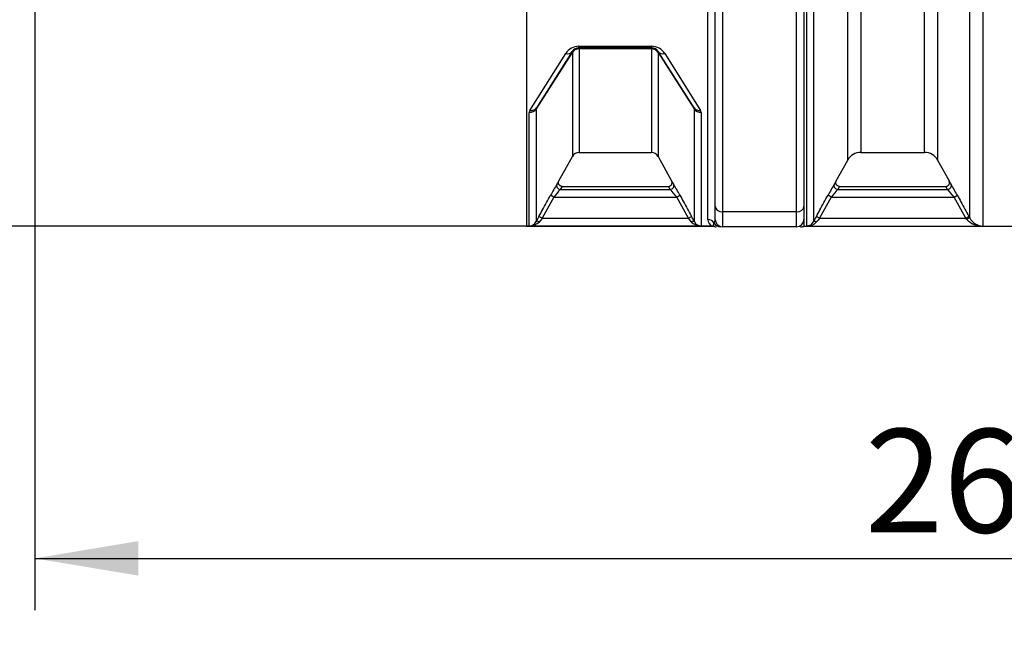
# Model space of a CAD drawing. Units: millimetres. Extents: x 0 to 420, y 0 to 297.
# Drawn here: x 91 to 124, y 178 to 198 of the extents above; entities that cross this region are included whole.
import ezdxf
from ezdxf import colors
from ezdxf.entities.mleader import LeaderData, LeaderLine
from ezdxf.enums import TextEntityAlignment as Align
from ezdxf.math import Vec2, Vec3

# ---------------------------------------------------------------- set-up
doc = ezdxf.new("R2010")
doc.units = ezdxf.units.MM
doc.layers.add('Default', color=7, linetype='Continuous')
doc.layers.add('PODNICA-ODPRTINA', color=7, linetype='Continuous')
doc.styles.add('SEACAD_Arial', font='arial.ttf')
doc.dimstyles.new('ISO', dxfattribs={"dimtxt": 3.5, "dimasz": 3.5, "dimexe": 1.75, "dimexo": 0, "dimgap": 0.875, "dimtad": 1, "dimdec": 0, "dimlfac": 40, "dimrnd": 10, "dimtxsty": 'SEACAD_Arial', "dimblk1": '_SE_FILLED', "dimblk2": '_SE_FILLED', "dimsah": 1, "dimcen": 1.75, "dimadec": 0, "dimazin": 0, "dimtfac": 0.5, "dimtdec": 4, "dimtmove": 0, "dimatfit": 3, "dimfxl": 1, "dimarcsym": 0})

# ---------------------------------------------------------------- blocks, each defined once
blk = doc.blocks.new('_SE_FILLED')
at = {"color": 0}
blk.add_line((0, 0), (-1, 0), dxfattribs=at)
blk.add_solid([(0, 0), (-1, -0.1665), (-1, 0.1665), (0, 0)], dxfattribs=at)
blk = doc.blocks.new('SE4')
at = {"layer": 'PODNICA-ODPRTINA', "color": 7, "linetype": 'Continuous'}
for p, q in [((117.126, 191.347), (117.126, 249.078)), ((117.345, 248.942), (117.345, 191.487)), ((123.069, 249.078), (123.069, 191.347)), ((122.631, 191.619), (122.631, 248.807)), ((118.506, 193.579), (118.506, 246.847)), ((118.944, 246.588), (118.944, 193.838)), ((121.103, 193.838), (121.103, 246.588)), ((121.541, 246.847), (121.541, 193.579)), ((116.774, 191.822), (116.774, 217.713)), ((117.024, 214.769), (117.024, 192.022)), ((114.024, 192.022), (114.024, 212.159)), ((114.274, 212.114), (114.274, 191.822)), ((107.649, 199.243), (107.649, 191.338)), ((113.774, 191.569), (113.774, 198.767)), ((109.418, 197.427), (111.879, 197.427)), ((109.418, 197.371), (109.418, 197.427)), ((111.879, 197.371), (109.418, 197.371)), ((109.429, 197.336), (109.429, 197.371)), ((111.868, 197.336), (109.429, 197.336)), ((109.429, 197.336), (109.429, 193.838)), ((111.868, 197.336), (111.868, 197.371)), ((111.868, 197.336), (111.868, 193.838)), ((111.879, 197.371), (111.879, 197.427)), ((107.765, 195.259), (108.975, 197.181)), ((109.188, 197.218), (107.973, 195.306)), ((109.196, 197.25), (107.987, 195.345)), ((109.196, 197.25), (107.987, 195.346)), ((109.188, 197.218), (109.199, 197.219)), ((109.199, 197.219), (109.199, 193.702)), ((112.098, 197.219), (112.098, 193.702)), ((112.098, 197.219), (112.109, 197.218)), ((113.31, 195.345), (112.101, 197.25)), ((113.31, 195.346), (112.101, 197.25)), ((113.324, 195.306), (112.109, 197.218)), ((112.322, 197.181), (113.532, 195.259)), ((107.973, 195.306), (107.987, 195.345)), ((113.31, 195.345), (113.324, 195.306)), ((107.765, 195.259), (107.743, 195.188)), ((107.743, 191.347), (107.743, 195.188)), ((107.973, 195.306), (107.973, 191.494)), ((113.324, 191.494), (113.324, 195.306)), ((113.554, 195.188), (113.532, 195.259)), ((113.554, 195.188), (113.554, 191.347)), ((108.743, 192.874), (109.199, 193.702)), ((109.429, 193.838), (111.868, 193.838)), ((112.098, 193.702), (112.554, 192.874)), ((118.944, 193.838), (121.103, 193.838)), ((118.118, 192.874), (118.506, 193.579)), ((121.541, 193.579), (121.929, 192.874)), ((108.852, 192.688), (108.79, 192.586)), ((108.852, 192.688), (112.445, 192.688)), ((112.507, 192.586), (112.445, 192.688)), ((118.227, 192.688), (118.165, 192.586)), ((118.227, 192.688), (121.82, 192.688)), ((121.882, 192.586), (121.82, 192.688)), ((108.572, 192.326), (108.463, 192.386)), ((108.79, 192.586), (112.507, 192.586)), ((112.725, 192.326), (112.834, 192.386)), ((117.947, 192.326), (117.838, 192.386)), ((118.165, 192.586), (121.882, 192.586)), ((122.1, 192.326), (122.209, 192.386)), ((108.572, 192.326), (108.179, 191.61)), ((108.572, 192.326), (112.725, 192.326)), ((113.118, 191.61), (112.725, 192.326)), ((114.024, 191.571), (114.024, 192.022)), ((117.024, 192.022), (117.024, 191.571)), ((117.947, 192.326), (117.554, 191.61)), ((117.947, 192.326), (122.1, 192.326)), ((122.493, 191.61), (122.1, 192.326)), ((108.179, 191.61), (108.069, 191.67)), ((113.118, 191.61), (113.228, 191.67)), ((114.274, 191.822), (114.274, 191.321)), ((116.774, 191.822), (114.274, 191.822)), ((116.774, 191.321), (116.774, 191.822)), ((117.554, 191.61), (117.444, 191.67)), ((122.493, 191.61), (122.603, 191.67)), ((122.603, 191.67), (122.631, 191.619)), ((107.649, 191.338), (113.928, 191.338)), ((107.743, 191.347), (113.554, 191.347)), ((108.179, 191.61), (113.118, 191.61)), ((117.024, 191.571), (117.024, 191.338)), ((117.024, 191.338), (124.524, 191.338)), ((117.126, 191.347), (123.069, 191.347)), ((117.554, 191.61), (122.493, 191.61)), ((122.522, 191.575), (122.493, 191.61)), ((114.205, 191.321), (114.145, 191.321)), ((116.774, 191.321), (114.274, 191.321)), ((116.911, 191.321), (116.933, 191.321))]:
    blk.add_line(p, q, dxfattribs=at)
for centre, radius, start, end in [((109.419, 196.903), 0.524, 90.0942, 147.9296), ((109.418, 197.109), 0.263, 90, 147.581), ((109.418, 197.109), 0.263, 90, 147.581), ((111.878, 196.903), 0.524, 32.0672, 89.9091), ((111.879, 197.109), 0.263, 32.419, 90), ((111.879, 197.109), 0.263, 32.419, 90), ((109.429, 193.575), 0.262, 90, 151.1892), ((111.868, 193.575), 0.262, 28.8108, 90), ((118.944, 193.338), 0.5, 90, 151.1892), ((121.103, 193.338), 0.5, 28.8108, 90), ((118.985, 186.681), 11.969, 149.4215, 151.5351), ((107.513, 193.553), 1.406, 326.1514, 331.1173), ((113.785, 193.553), 1.406, 208.8827, 213.8486), ((102.687, 186.893), 11.538, 28.4254, 30.618), ((128.36, 186.681), 11.969, 149.4215, 151.5351), ((116.888, 193.553), 1.406, 326.1514, 331.1173), ((123.16, 193.553), 1.406, 208.8827, 213.8486), ((112.062, 186.893), 11.538, 28.4254, 30.618), ((114.438, 187.643), 7.505, 138.8102, 141.4), ((106.379, 187.242), 8.131, 38.6997, 41.0901), ((123.813, 187.643), 7.505, 138.8102, 141.4), ((115.754, 187.242), 8.131, 38.6997, 41.0901), ((130.147, 179.534), 25.194, 151.2027, 151.6581), ((91.393, 179.666), 24.917, 28.3394, 28.7999), ((139.409, 179.596), 25.064, 151.202, 151.6769), ((107.73, 191.623), 0.276, 272.8647, 332.2033), ((107.757, 191.79), 0.442, 268.2659, 317.4878), ((120.852, 181.324), 16.322, 140.939, 141.4756), ((100.297, 181.206), 16.512, 38.5275, 39.058), ((113.54, 191.79), 0.442, 222.5122, 271.7341), ((113.567, 191.623), 0.276, 207.7967, 267.1353), ((113.567, 191.623), 0.275, 207.7959, 267.1325), ((114.021, 191.569), 0.248, 180.1386, 248.9938), ((113.943, 191.156), 0.181, 72.6547, 94.6512), ((113.775, 191.571), 0.249, 329.6436, 359.8568), ((114.274, 191.571), 0.25, 180, 270), ((116.774, 191.571), 0.25, 270, 0), ((116.933, 191.571), 0.25, 269.9988, 294.6277), ((117.112, 191.61), 0.263, 273.0055, 332.2026), ((117.141, 191.77), 0.423, 267.9699, 317.8264), ((130.148, 181.389), 16.22, 140.9377, 141.4979), ((123.047, 192.068), 0.721, 223.1254, 271.7232), ((123.087, 191.866), 0.519, 208.4466, 268.0091), ((114.062, 191.571), 0.25, 254.8556, 270.0006), ((114.062, 191.571), 0.25, 270.0006, 270.032)]:
    blk.add_arc(centre, radius, start, end, dxfattribs=at)
for centre, major_axis, ratio, start_param, end_param in [((109.429, 197.109), (0, -0.262), 0.964516, 3.141593, 4.281157), ((109.429, 197.109), (-0.262, 0), 0.867346, 4.712389, 5.780342), ((111.868, 197.109), (0, -0.262), 0.964516, 2.002028, 3.141593), ((111.868, 197.109), (0.262, 0), 0.867346, 0.502843, 1.570796), ((108.975, 197.39), (0.222, -0.141), 0.744865, 5.154248, 6.283185), ((112.322, 197.39), (-0.222, -0.141), 0.744865, 0, 1.128938), ((107.765, 195.486), (0.222, -0.141), 0.823179, 5.194101, 6.283185), ((113.532, 195.486), (-0.222, -0.141), 0.823179, 0, 1.089084), ((107.743, 195.416), (0.262, 0), 0.866646, 4.712389, 5.780342), ((113.554, 195.416), (-0.263, 0), 0.866646, 0.502843, 1.570796), ((108.79, 192.71), (0.104, -0.07), 0.987634, 3.229762, 5.296406), ((112.507, 192.71), (-0.104, -0.07), 0.987634, 0.98678, 3.053423), ((118.165, 192.71), (0.104, -0.07), 0.987634, 3.229762, 5.296406), ((121.882, 192.71), (-0.104, -0.07), 0.987634, 0.98678, 3.053423), ((114.274, 192.022), (0.25, 0), 0.799399, 3.141593, 4.712389), ((116.774, 192.022), (0.25, 0), 0.799399, 4.712389, 6.283185), ((108.083, 191.434), (-0.11, 0.059), 0.409149, 4.929476, 6.263327), ((113.214, 191.434), (0.11, 0.059), 0.409149, 0.019858, 1.353709), ((113.774, 191.321), (0.25, 0), 0.992004, 0.528259, 1.570796), ((114.205, 191.571), (0, -0.25), 0.997299, 5.235988, 6.283185), ((117.454, 191.427), (-0.11, 0.059), 0.425386, 4.93762, 6.263232), ((122.522, 191.558), (0.11, 0.06), 0.116311, 0.018979, 1.507293)]:
    blk.add_ellipse(centre, major_axis=major_axis, ratio=ratio, start_param=start_param, end_param=end_param, dxfattribs=at)
for points, knots in [([(108.852, 192.688), (108.841, 192.688), (108.83, 192.689), (108.815, 192.693), (108.809, 192.695), (108.799, 192.699), (108.794, 192.702), (108.781, 192.71), (108.772, 192.716), (108.76, 192.728), (108.757, 192.732), (108.75, 192.74), (108.747, 192.745), (108.739, 192.759), (108.735, 192.769), (108.731, 192.785), (108.73, 192.79), (108.728, 192.801), (108.728, 192.806), (108.728, 192.822), (108.729, 192.833), (108.733, 192.849), (108.735, 192.854), (108.738, 192.862), (108.739, 192.864), (108.741, 192.869), (108.742, 192.872), (108.743, 192.874)], [0, 0, 0, 0, 0.125, 0.125, 0.1875, 0.1875, 0.25, 0.25, 0.375, 0.375, 0.4375, 0.4375, 0.5, 0.5, 0.625, 0.625, 0.6875, 0.6875, 0.75, 0.75, 0.875, 0.875, 0.9375, 0.9375, 0.96875, 0.96875, 1, 1, 1, 1]), ([(112.445, 192.688), (112.456, 192.688), (112.467, 192.689), (112.482, 192.693), (112.488, 192.695), (112.498, 192.699), (112.503, 192.702), (112.517, 192.71), (112.525, 192.716), (112.537, 192.728), (112.54, 192.732), (112.547, 192.74), (112.55, 192.745), (112.558, 192.759), (112.562, 192.769), (112.566, 192.785), (112.567, 192.79), (112.569, 192.801), (112.569, 192.806), (112.569, 192.822), (112.568, 192.833), (112.564, 192.849), (112.562, 192.854), (112.559, 192.862), (112.558, 192.864), (112.556, 192.869), (112.555, 192.872), (112.554, 192.874)], [0, 0, 0, 0, 0.125, 0.125, 0.1875, 0.1875, 0.25, 0.25, 0.375, 0.375, 0.4375, 0.4375, 0.5, 0.5, 0.625, 0.625, 0.6875, 0.6875, 0.75, 0.75, 0.875, 0.875, 0.9375, 0.9375, 0.96875, 0.96875, 1, 1, 1, 1]), ([(118.227, 192.688), (118.216, 192.688), (118.205, 192.689), (118.19, 192.693), (118.184, 192.695), (118.174, 192.699), (118.169, 192.702), (118.156, 192.71), (118.147, 192.716), (118.135, 192.728), (118.132, 192.732), (118.125, 192.74), (118.122, 192.745), (118.114, 192.759), (118.11, 192.769), (118.106, 192.785), (118.105, 192.79), (118.103, 192.801), (118.103, 192.806), (118.103, 192.822), (118.104, 192.833), (118.108, 192.849), (118.11, 192.854), (118.113, 192.862), (118.114, 192.864), (118.116, 192.869), (118.117, 192.872), (118.118, 192.874)], [0, 0, 0, 0, 0.125, 0.125, 0.1875, 0.1875, 0.25, 0.25, 0.375, 0.375, 0.4375, 0.4375, 0.5, 0.5, 0.625, 0.625, 0.6875, 0.6875, 0.75, 0.75, 0.875, 0.875, 0.9375, 0.9375, 0.96875, 0.96875, 1, 1, 1, 1]), ([(121.82, 192.688), (121.831, 192.688), (121.842, 192.689), (121.857, 192.693), (121.863, 192.695), (121.873, 192.699), (121.878, 192.702), (121.892, 192.71), (121.9, 192.716), (121.912, 192.728), (121.915, 192.732), (121.922, 192.74), (121.925, 192.745), (121.933, 192.759), (121.937, 192.769), (121.941, 192.785), (121.942, 192.79), (121.944, 192.801), (121.944, 192.806), (121.944, 192.822), (121.943, 192.833), (121.939, 192.849), (121.937, 192.854), (121.934, 192.862), (121.933, 192.864), (121.931, 192.869), (121.93, 192.872), (121.929, 192.874)], [0, 0, 0, 0, 0.125, 0.125, 0.1875, 0.1875, 0.25, 0.25, 0.375, 0.375, 0.4375, 0.4375, 0.5, 0.5, 0.625, 0.625, 0.6875, 0.6875, 0.75, 0.75, 0.875, 0.875, 0.9375, 0.9375, 0.96875, 0.96875, 1, 1, 1, 1]), ([(108.069, 191.67), (108.109, 191.743), (108.149, 191.816), (108.189, 191.889), (108.281, 192.055), (108.372, 192.22), (108.463, 192.386)], [0, 0, 0, 0, 0.306031, 0.306031, 0.306031, 1, 1, 1, 1]), ([(112.834, 192.386), (112.875, 192.313), (112.915, 192.24), (112.955, 192.167), (113.046, 192.001), (113.137, 191.836), (113.228, 191.67)], [0, 0, 0, 0, 0.306031, 0.306031, 0.306031, 1, 1, 1, 1]), ([(117.444, 191.67), (117.484, 191.743), (117.524, 191.816), (117.564, 191.889), (117.656, 192.055), (117.747, 192.22), (117.838, 192.386)], [0, 0, 0, 0, 0.306031, 0.306031, 0.306031, 1, 1, 1, 1]), ([(122.209, 192.386), (122.25, 192.313), (122.29, 192.24), (122.33, 192.167), (122.421, 192.001), (122.512, 191.836), (122.603, 191.67)], [0, 0, 0, 0, 0.306031, 0.306031, 0.306031, 1, 1, 1, 1]), ([(113.997, 191.329), (113.997, 191.329), (113.997, 191.33), (113.994, 191.332), (113.991, 191.334), (113.985, 191.341), (113.98, 191.348), (113.973, 191.368), (113.971, 191.38), (113.973, 191.402), (113.975, 191.41), (113.98, 191.427), (113.984, 191.436), (113.989, 191.446)], [0.501171, 0.501171, 0.501171, 0.501171, 0.5625, 0.5625, 0.625, 0.625, 0.75, 0.75, 0.875, 0.875, 0.9375, 0.9375, 1, 1, 1, 1])]:
    blk.add_open_spline(points, degree=3, knots=knots, dxfattribs=at)
blk = doc.blocks.new('DMBLK95')
at = {"layer": 'Default', "linetype": 'Continuous'}
for points in [[(94.53, 179.525), (94.53, 180.691), (91.03, 180.108)], [(154.592, 179.525), (158.092, 180.108), (154.592, 180.691)]]:
    blk.add_hatch(color=7, dxfattribs=at).paths.add_polyline_path(points)
at = {"layer": 'Default', "color": 7, "linetype": 'Continuous'}
for p, q in [((91.03, 220.213), (91.03, 178.358)), ((158.092, 220.212), (158.092, 178.358)), ((91.03, 180.108), (158.092, 180.108))]:
    blk.add_line(p, q, dxfattribs=at)
at = {"layer": 'Default', "color": 7, "linetype": 'Continuous', "style": 'SEACAD_Arial'}
blk.add_text('2680', height=3.5, dxfattribs=at).set_placement((119.083, 184.483), align=Align.TOP_LEFT)
blk = doc.blocks.new('DMBLK102')
at = {"layer": 'Default', "linetype": 'Continuous'}
for points in [[(79.657, 259.072), (80.824, 259.072), (80.241, 262.572)], [(79.657, 194.838), (80.241, 191.338), (80.824, 194.838)]]:
    blk.add_hatch(color=7, dxfattribs=at).paths.add_polyline_path(points)
at = {"layer": 'Default', "color": 7, "linetype": 'Continuous'}
for p, q in [((130.739, 262.572), (78.491, 262.572)), ((80.241, 262.572), (80.241, 191.338)), ((113.933, 191.338), (78.491, 191.338))]:
    blk.add_line(p, q, dxfattribs=at)
at = {"layer": 'Default', "color": 7, "linetype": 'Continuous', "style": 'SEACAD_Arial'}
blk.add_text('2850', height=3.5, rotation=90, dxfattribs=at).set_placement((75.866, 221.477), align=Align.TOP_LEFT)

msp = doc.modelspace()

# ---------------------------------------------------------------- block references
at = {"layer": 'Default'}
msp.add_blockref('SE4', (0, 0), dxfattribs=at)

# ---------------------------------------------------------------- dimensions: what is measured, and where the dimension line sits
at = {"layer": 'Default', "color": 7, "linetype": 'Continuous'}
for base, p1, p2, angle, picture, middle, dimtype in [((80.24052, 191.3377), (130.73926, 262.57211), (113.93258, 191.3377), 90, 'DMBLK102', (80.24052, 226.95491), 160), ((91.03022, 180.10786), (91.03022, 220.2127), (158.0918, 220.21246), 359.99979, 'DMBLK95', (124.56101, 180.10786), 161)]:
    dim = msp.add_linear_dim(base=base, p1=p1, p2=p2, angle=angle, text='\\A1;<>', dimstyle='ISO', dxfattribs=at)
    dim.commit()
    dim.dimension.update_dxf_attribs({"geometry": picture, "text_midpoint": middle, "dimtype": dimtype})

# ---------------------------------------------------------------- leaders
ml = msp.add_multileader_mtext('Standard', dxfattribs=at)
ml.set_content('{\\pxsm0.9;\\fArial|b0||i0||c0|p34;\\W1.;Hmin=2550, Hmax=2850 [mm]\\P}', color=256)
ml.set_leader_properties()
ml.set_arrow_properties(name='_SE_FILLED')
ml.build(insert=Vec2(0, 0))
ml.multileader.update_dxf_attribs({"dogleg_length": 8.25328, "arrow_head_size": 3.5})
ctx = ml.context
ctx.base_point, ctx.char_height, ctx.arrow_head_size, ctx.landing_gap_size = Vec3(77.06576, 164.4618), 3.5, 3.5, 1.225
notes = []
notes.append((ctx, [(0, (1, 1, 0), (69.58747, 164.2118), (1, 0), 8.25328, [(0, [(78.70999, 218.90978)], 0, [])])]))
ctx.mtext.insert = Vec3(79.06576, 166.44655)
for ctx, leaders in notes:
    for number, flags, end, landing, length, lines in leaders:
        leader = LeaderData()
        leader.index, (leader.has_last_leader_line, leader.has_dogleg_vector, leader.attachment_direction) = number, flags
        leader.last_leader_point, leader.dogleg_vector, leader.dogleg_length = Vec3(end), Vec3(landing), length
        for number, points, colour, breaks in lines:
            line = LeaderLine()
            line.index, line.vertices, line.color, line.breaks = number, Vec3.list(points), colors.encode_raw_color(colour), breaks
            leader.lines.append(line)
        ctx.leaders.append(leader)

doc.saveas('drawing.dxf')
